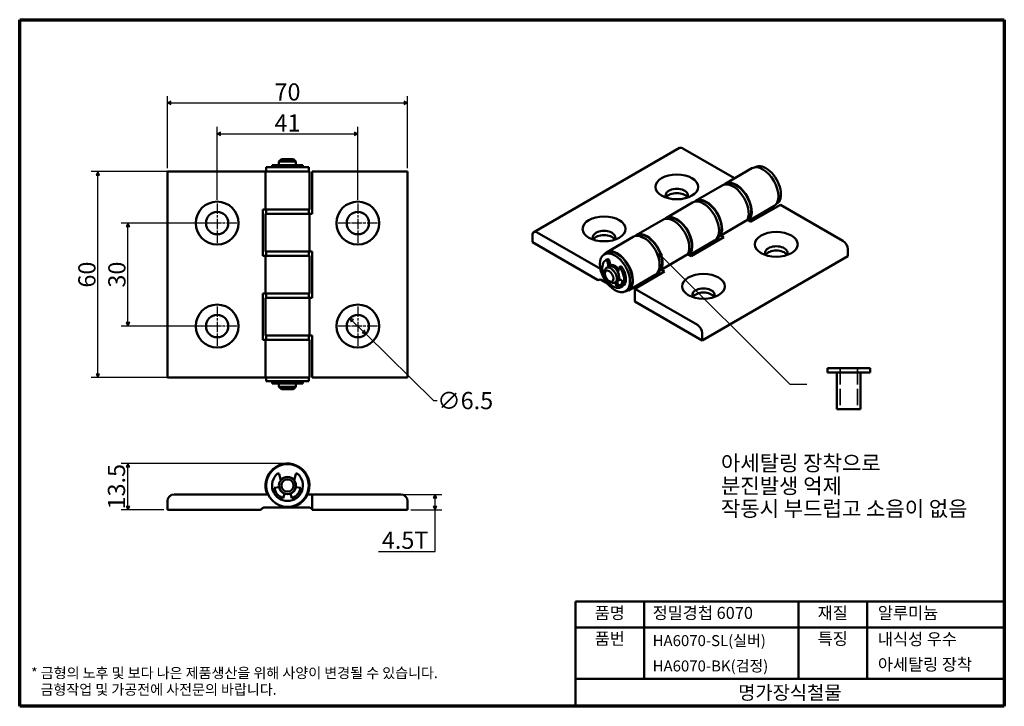
# Model space of a CAD drawing. Units: millimetres. Extents: x 5 to 292, y 5 to 205.
import ezdxf

# ---------------------------------------------------------------- set-up
doc = ezdxf.new("R2010")
doc.units = ezdxf.units.MM
doc.linetypes.add('CHAIN', pattern=[0.7087, 0.4724, -0.0591, 0.1181, -0.0591])
doc.linetypes.add('DASHED', pattern=[0.2067, 0.1654, -0.0413])
for name, color, linetype, lineweight in [('경계(ISO)', 7, 'Continuous', 70), ('기호(ISO)', 1, 'Continuous', 25), ('외형선(ISO)', 7, 'Continuous', 50), ('은선 (ISO)', 7, 'DASHED', 35), ('제목(ISO)', 7, 'Continuous', 50), ('좁은 외형선(ISO)', 7, 'Continuous', 35), ('중심 표식(ISO)', 1, 'CHAIN', 25), ('치수(ISO)', 1, 'Continuous', 25)]:
    doc.layers.add(name, color=color, linetype=linetype, lineweight=lineweight)
doc.styles.add('주 텍스트 (ISO)', font='NanumGothic.ttf')
doc.styles.add('지선', font='NanumGothic.ttf')
doc.dimstyles.new('기본값 (ISO)', dxfattribs={"dimtxt": 5, "dimasz": 1, "dimexe": 2, "dimexo": 1, "dimgap": 0.5, "dimtad": 1, "dimrnd": 1e-08, "dimdsep": 46, "dimtxsty": '주 텍스트 (ISO)', "dimblk": 'Filled-1', "dimcen": 0.09, "dimdle": 10, "dimclrd": 7, "dimclre": 7, "dimclrt": 7, "dimazin": 2, "dimtfac": 0.5, "dimtmove": 0, "dimatfit": 3, "dimldrblk": 'Filled-1', "dimfxl": 1, "dimtolj": 1, "dimlwd": -1, "dimlwe": -1, "dimarcsym": 0})
doc.dimstyles.new('기본값 - 방법 1b (ISO)$7', dxfattribs={"dimtxt": 5, "dimasz": 1, "dimexe": 3.175, "dimexo": 0, "dimgap": 0.762, "dimtad": 1, "dimtoh": 1, "dimrnd": 1e-08, "dimtxsty": '주 텍스트 (ISO)', "dimcen": 0.09, "dimdle": 10, "dimclrd": 7, "dimclre": 256, "dimclrt": 7, "dimazin": 2, "dimtfac": 0.7, "dimtmove": 0, "dimatfit": 3, "dimldrblk": 'Filled-1', "dimfxl": 1, "dimtolj": 1, "dimlwd": -1, "dimlwe": -1, "dimarcsym": 0})

# ---------------------------------------------------------------- blocks, each defined once
blk = doc.blocks.new('경계 용지5-a4')
at = {"layer": '경계(ISO)'}
for p, q in [((5, 205), (292, 205)), ((5, 5), (5, 205)), ((292, 205), (292, 5)), ((292, 5), (5, 5))]:
    blk.add_line(p, q, dxfattribs=at)
at = {"layer": '경계(ISO)', "color": 7, "insert": (8.32, 12.29), "char_height": 3, "attachment_point": 4, "line_spacing_factor": 0.967965, "style": '주 텍스트 (ISO)'}
blk.add_mtext('\\f나눔고딕|b0|i0;\\H3.0000;* 금형의 노후 및 보다 나은 제품생산을 위해 사양이 변경될 수 있습니다.\\P   금형작업 및 가공전에 사전문의 바랍니다.', dxfattribs=at)
blk = doc.blocks.new('제목 블록 색상품번용')
at = {"layer": '제목(ISO)'}
for p, q in [((75.59, 75.29), (75.59, 105.79)), ((75.59, 105.79), (200.59, 105.79)), ((95.59, 105.79), (95.59, 83.29)), ((140.59, 105.79), (140.59, 83.29)), ((160.59, 105.79), (160.59, 83.29)), ((200.59, 105.79), (200.59, 75.29)), ((75.59, 98.29), (200.59, 98.29)), ((75.59, 83.29), (140.59, 83.29)), ((140.59, 83.29), (200.59, 83.29)), ((75.59, 75.29), (200.59, 75.29))]:
    blk.add_line(p, q, dxfattribs=at)
at = {"layer": '제목(ISO)', "style": '지선'}
for s, insert, char_height, width, attachment_point in [('품명', (85.59, 102.04), 3.5, 11.6298, 5), ('정밀경첩 6070', (98.09, 102.04), 3.5, 44.2582, 4), ('재질', (150.59, 102.04), 3.5, 10.0028, 5), ('알루미늄', (163.75, 102.04), 3.5, 34.6587, 4), ('품번', (85.59, 94.54), 3.5, 10.8163, 5), ('\\f나눔고딕|b0|i0;\\H3.2000;HA6070-SL(실버)', (98.09, 94.42), 3.2, 56.4085, 4), ('특징', (150.59, 94.54), 3.5, 11.9552, 5), ('내식성 우수', (163.75, 94.42), 3.5, 33.8452, 4), ('\\f나눔고딕|b0|i0;\\H3.2000;HA6070-BK(검정)', (98.09, 87.04), 3.2, 42.5232, 4), ('아세탈링 장착', (163.75, 87.04), 3.5, 35.7976, 4), ('\\f나눔고딕|b0|i0;\\H4.0000;명가장식철물', (138.09, 79.29), 4, 41.9064, 5)]:
    blk.add_mtext(s, dxfattribs=dict(at, insert=insert, char_height=char_height, width=width, attachment_point=attachment_point))
blk = doc.blocks.new('Filled-1')
at = {"color": 0}
for p, q in [((0, 0), (-1, 0.5)), ((-1, 0.5), (-1, -0.5)), ((-1, 0), (0, 0)), ((-1, -0.5), (0, 0))]:
    blk.add_line(p, q, dxfattribs=at)
at = {"color": 0, "flags": 128}
blk.add_lwpolyline([(-1, -0.5), (0, 0), (-1, 0.5), (-1, -0.5)], dxfattribs=at)
at = {"color": 0}
blk.add_solid([(-1, -0.5), (0, 0), (-1, 0.5), (-1, -0.5)], dxfattribs=at)
blk = doc.blocks.new('*D7')
at = {"layer": 'Defpoints', "color": 0}
for p in [(103.56, 171.75), (62.56, 151.5), (103.56, 151.5)]:
    blk.add_point(p, dxfattribs=at)
at = {"layer": '치수(ISO)', "color": 7}
for p, q in [((62.56, 152.5), (62.56, 173.75)), ((103.56, 152.5), (103.56, 173.75)), ((63.56, 171.75), (102.56, 171.75))]:
    blk.add_line(p, q, dxfattribs=at)
at = {"layer": '치수(ISO)', "color": 7, "rotation": 180}
blk.add_blockref('Filled-1', (62.56, 171.75), dxfattribs=at)
at = {"layer": '치수(ISO)', "color": 7}
blk.add_blockref('Filled-1', (103.56, 171.75), dxfattribs=at)
at = {"layer": '치수(ISO)', "color": 7, "insert": (83.06, 174.92), "char_height": 5, "attachment_point": 5, "style": '주 텍스트 (ISO)'}
blk.add_mtext('\\A1;41', dxfattribs=at)
blk = doc.blocks.new('*D8')
at = {"layer": 'Defpoints', "color": 0}
for p in [(118.06, 180.76), (48.06, 160.75), (118.06, 160.75)]:
    blk.add_point(p, dxfattribs=at)
at = {"layer": '치수(ISO)', "color": 7}
for p, q in [((48.06, 161.75), (48.06, 182.76)), ((118.06, 161.75), (118.06, 182.76)), ((49.06, 180.76), (117.06, 180.76))]:
    blk.add_line(p, q, dxfattribs=at)
at = {"layer": '치수(ISO)', "color": 7, "rotation": 180}
blk.add_blockref('Filled-1', (48.06, 180.76), dxfattribs=at)
at = {"layer": '치수(ISO)', "color": 7}
blk.add_blockref('Filled-1', (118.06, 180.76), dxfattribs=at)
at = {"layer": '치수(ISO)', "color": 7, "insert": (83.06, 183.96), "char_height": 5, "attachment_point": 5, "style": '주 텍스트 (ISO)'}
blk.add_mtext('\\A1;70', dxfattribs=at)
blk = doc.blocks.new('*D9')
at = {"layer": 'Defpoints', "color": 0}
for p in [(36.56, 145.75), (62.56, 145.75), (62.56, 115.75)]:
    blk.add_point(p, dxfattribs=at)
at = {"layer": '치수(ISO)', "color": 7}
for p, q in [((61.56, 145.75), (34.56, 145.75)), ((36.56, 116.75), (36.56, 144.75)), ((61.56, 115.75), (34.56, 115.75))]:
    blk.add_line(p, q, dxfattribs=at)
for p, rotation in [((36.56, 145.75), 90), ((36.56, 115.75), 270)]:
    blk.add_blockref('Filled-1', p, dxfattribs=dict(at, rotation=rotation))
at = {"layer": '치수(ISO)', "color": 7, "insert": (33.33, 130.75), "char_height": 5, "attachment_point": 5, "rotation": 90, "style": '주 텍스트 (ISO)'}
blk.add_mtext('\\A1;30', dxfattribs=at)
blk = doc.blocks.new('*D10')
at = {"layer": 'Defpoints', "color": 0}
for p in [(27.81, 160.75), (50.06, 160.75), (50.06, 100.75)]:
    blk.add_point(p, dxfattribs=at)
at = {"layer": '치수(ISO)', "color": 7}
for p, q in [((49.06, 160.75), (25.81, 160.75)), ((27.81, 101.75), (27.81, 159.75)), ((49.06, 100.75), (25.81, 100.75))]:
    blk.add_line(p, q, dxfattribs=at)
for p, rotation in [((27.81, 160.75), 90), ((27.81, 100.75), 270)]:
    blk.add_blockref('Filled-1', p, dxfattribs=dict(at, rotation=rotation))
at = {"layer": '치수(ISO)', "color": 7, "insert": (24.59, 130.75), "char_height": 5, "attachment_point": 5, "rotation": 90, "style": '주 텍스트 (ISO)'}
blk.add_mtext('\\A1;60', dxfattribs=at)
blk = doc.blocks.new('*D11')
at = {"layer": 'Defpoints', "color": 0}
for p in [(101.24, 118.03), (105.88, 113.47)]:
    blk.add_point(p, dxfattribs=at)
at = {"layer": '치수(ISO)', "color": 7}
for p, q in [((101.95, 117.33), (105.16, 114.17)), ((105.88, 113.47), (125.66, 94.05)), ((125.66, 94.05), (126.66, 94.05))]:
    blk.add_line(p, q, dxfattribs=at)
for p, rotation in [((101.24, 118.03), 135.5323916866405), ((105.88, 113.47), 315.5323916866405)]:
    blk.add_blockref('Filled-1', p, dxfattribs=dict(at, rotation=rotation))
at = {"layer": '치수(ISO)', "color": 7, "insert": (134.86, 94.05), "char_height": 5, "attachment_point": 5, "style": '주 텍스트 (ISO)'}
blk.add_mtext('\\A1;∅6.5', dxfattribs=at)
blk = doc.blocks.new('*D12')
at = {"layer": 'Defpoints', "color": 0}
for p in [(116.06, 66.71), (126.06, 66.71), (118.06, 62.21)]:
    blk.add_point(p, dxfattribs=at)
at = {"layer": '치수(ISO)', "color": 7}
for p, q in [((117.06, 66.71), (128.06, 66.71)), ((126.06, 63.21), (126.06, 65.71)), ((119.06, 62.21), (128.06, 62.21)), ((126.06, 50.06), (126.06, 62.21)), ((109.63, 50.06), (126.06, 50.06))]:
    blk.add_line(p, q, dxfattribs=at)
for p, rotation in [((126.06, 66.71), 90), ((126.06, 62.21), 270)]:
    blk.add_blockref('Filled-1', p, dxfattribs=dict(at, rotation=rotation))
at = {"layer": '치수(ISO)', "color": 7, "insert": (117.34, 53.38), "char_height": 5, "attachment_point": 5, "style": '주 텍스트 (ISO)'}
blk.add_mtext('\\A1;4.5T', dxfattribs=at)
blk = doc.blocks.new('*D13')
at = {"layer": 'Defpoints', "color": 0}
for p in [(36.56, 75.71), (83.06, 75.71), (48.06, 62.21)]:
    blk.add_point(p, dxfattribs=at)
at = {"layer": '치수(ISO)', "color": 7}
for p, q in [((82.06, 75.71), (34.56, 75.71)), ((36.56, 63.21), (36.56, 74.71)), ((47.06, 62.21), (34.56, 62.21))]:
    blk.add_line(p, q, dxfattribs=at)
for p, rotation in [((36.56, 75.71), 90), ((36.56, 62.21), 270)]:
    blk.add_blockref('Filled-1', p, dxfattribs=dict(at, rotation=rotation))
at = {"layer": '치수(ISO)', "color": 7, "insert": (33.21, 68.96), "char_height": 5, "attachment_point": 5, "rotation": 90, "style": '주 텍스트 (ISO)'}
blk.add_mtext('\\A1;13.5', dxfattribs=at)

msp = doc.modelspace()

# ---------------------------------------------------------------- linework, layer by layer
at = {"layer": '외형선(ISO)'}
for p, q in [((154.875, 143.136), (197.302, 167.63)), ((198.302, 167.531), (213.398, 158.816)), ((81.283, 164.35), (80.583, 163.65)), ((85.533, 163.65), (80.583, 163.65)), ((80.583, 162.65), (80.583, 163.65)), ((81.283, 164.35), (84.833, 164.35)), ((84.833, 164.35), (85.533, 163.65)), ((85.533, 162.65), (85.533, 163.65)), ((48.058, 160.75), (50.058, 160.75)), ((48.058, 160.75), (48.058, 100.75)), ((50.058, 160.75), (76.658, 160.75)), ((89.458, 160.75), (76.658, 160.75)), ((76.658, 149.75), (76.658, 160.75)), ((76.858, 162), (89.258, 162)), ((76.858, 162), (76.858, 160.75)), ((80.193, 162.65), (78.558, 162.65)), ((78.558, 162.65), (78.558, 162)), ((80.193, 162.65), (80.673, 162.65)), ((80.673, 162.65), (81.146, 162.65)), ((84.971, 162.65), (81.146, 162.65)), ((81.308, 162.65), (81.308, 162)), ((84.808, 162), (84.808, 162.65)), ((84.971, 162.65), (85.443, 162.65)), ((85.443, 162.65), (85.924, 162.65)), ((87.558, 162.65), (85.924, 162.65)), ((87.558, 162.65), (87.558, 162)), ((89.258, 162), (89.258, 160.75)), ((89.458, 149.75), (89.458, 160.75)), ((90.258, 160.75), (90.258, 148.5)), ((90.258, 160.75), (116.058, 160.75)), ((116.058, 160.75), (118.058, 160.75)), ((118.058, 100.75), (118.058, 160.75)), ((210.658, 157.234), (218.436, 161.725)), ((219.42, 162.062), (219.33, 162.01)), ((201.996, 152.233), (209.774, 156.724)), ((210.758, 157.061), (210.668, 157.009)), ((75.858, 136.25), (75.858, 149.75)), ((75.858, 149.75), (76.658, 149.75)), ((89.458, 149.75), (76.658, 149.75)), ((76.858, 149.75), (76.858, 148.5)), ((89.258, 149.75), (89.258, 148.5)), ((193.334, 147.232), (201.112, 151.723)), ((202.096, 152.06), (202.006, 152.008)), ((217.536, 146.425), (224.836, 150.64)), ((226.727, 151.12), (218.065, 146.119)), ((225.62, 151.323), (225.53, 151.271)), ((226.727, 151.12), (244.971, 140.587)), ((76.658, 137.5), (76.658, 148.5)), ((76.658, 148.5), (89.458, 148.5)), ((89.458, 137.5), (89.458, 148.5)), ((90.258, 148.5), (89.458, 148.5)), ((184.672, 142.231), (192.45, 146.722)), ((193.434, 147.059), (193.344, 147.007)), ((209.331, 142.18), (217.109, 146.671)), ((218.065, 146.119), (217.109, 146.671)), ((154.461, 142.22), (154.461, 140.179)), ((174.267, 132.418), (155.875, 143.036)), ((176.01, 137.23), (183.788, 141.72)), ((184.772, 142.058), (184.682, 142.006)), ((200.212, 136.422), (207.512, 140.637)), ((210.287, 141.628), (200.741, 136.117)), ((208.296, 141.321), (208.206, 141.269)), ((209.331, 142.18), (210.287, 141.628)), ((154.461, 140.179), (173.412, 129.238)), ((207.6, 140.077), (207.071, 140.382)), ((246.385, 138.138), (246.385, 136.096)), ((76.658, 136.25), (75.858, 136.25)), ((89.458, 137.5), (76.658, 137.5)), ((76.658, 125.25), (76.658, 136.25)), ((76.658, 136.25), (89.458, 136.25)), ((76.858, 137.5), (76.858, 136.25)), ((89.258, 137.5), (89.258, 136.25)), ((89.458, 137.5), (90.258, 137.5)), ((89.458, 125.25), (89.458, 136.25)), ((90.258, 137.5), (90.258, 124)), ((175.403, 136.648), (176.11, 137.057)), ((176.253, 135.176), (175.758, 134.89)), ((176.816, 134.961), (177.169, 133.251)), ((192.007, 132.178), (199.785, 136.669)), ((200.741, 136.117), (199.785, 136.669)), ((203.959, 111.601), (246.385, 136.096)), ((176.063, 132.728), (176.77, 133.137)), ((176.653, 133.069), (176.321, 134.675)), ((177.265, 133.422), (177.442, 133.524)), ((179.694, 132.727), (179.36, 131.495)), ((180.244, 133.091), (179.749, 132.805)), ((192.007, 132.178), (192.963, 131.626)), ((174.044, 129.265), (173.912, 129.188)), ((174.486, 129.189), (176.349, 128.114)), ((175.29, 132.02), (175.571, 131.893)), ((175.551, 131.024), (175.551, 131.595)), ((179.721, 129.59), (180.725, 128.882)), ((179.74, 129.136), (179.917, 129.237)), ((182.41, 126.145), (190.188, 130.635)), ((192.963, 131.626), (184.301, 126.625)), ((190.276, 130.075), (189.746, 130.38)), ((190.972, 131.319), (190.882, 131.267)), ((176.806, 128.85), (177.301, 128.564)), ((177.166, 128.642), (177.124, 128.487)), ((178.538, 128.442), (179.245, 128.85)), ((178.892, 127.467), (178.673, 128.52)), ((179.387, 127.752), (178.892, 127.467)), ((179.168, 128.805), (179.387, 127.752)), ((180.753, 127.382), (180.258, 127.096)), ((181.603, 125.91), (182.31, 126.318)), ((184.301, 126.625), (184.301, 122.951)), ((202.544, 116.092), (184.301, 126.625)), ((75.858, 111.75), (75.858, 125.25)), ((75.858, 125.25), (76.658, 125.25)), ((89.458, 125.25), (76.658, 125.25)), ((76.658, 113), (76.658, 124)), ((76.658, 124), (89.458, 124)), ((76.858, 125.25), (76.858, 124)), ((89.258, 125.25), (89.258, 124)), ((89.458, 113), (89.458, 124)), ((90.258, 124), (89.458, 124)), ((184.301, 122.951), (203.959, 111.601)), ((89.458, 113), (76.658, 113)), ((76.858, 113), (76.858, 111.75)), ((89.258, 113), (89.258, 111.75)), ((89.458, 113), (90.258, 113)), ((90.258, 113), (90.258, 100.75)), ((203.959, 111.601), (203.959, 113.643)), ((76.658, 111.75), (75.858, 111.75)), ((76.658, 100.75), (76.658, 111.75)), ((76.658, 111.75), (89.458, 111.75)), ((89.458, 100.75), (89.458, 111.75)), ((240.465, 103.518), (252.865, 103.518)), ((240.465, 103.518), (240.465, 102.268)), ((252.865, 103.518), (252.865, 102.268)), ((50.058, 100.75), (48.058, 100.75)), ((76.658, 100.75), (50.058, 100.75)), ((89.458, 100.75), (76.658, 100.75)), ((76.858, 99.75), (76.858, 100.75)), ((89.258, 99.75), (89.258, 100.75)), ((116.058, 100.75), (90.258, 100.75)), ((118.058, 100.75), (116.058, 100.75)), ((240.465, 102.268), (252.865, 102.268)), ((243.215, 102.268), (243.215, 91.518)), ((250.115, 102.268), (250.115, 91.518)), ((76.858, 99.75), (89.258, 99.75)), ((78.558, 99.75), (78.558, 99.05)), ((78.558, 99.05), (80.193, 99.05)), ((80.673, 99.05), (80.193, 99.05)), ((80.583, 98.05), (80.583, 99.05)), ((80.583, 98.05), (85.533, 98.05)), ((81.283, 97.35), (80.583, 98.05)), ((81.146, 99.05), (80.673, 99.05)), ((84.971, 99.05), (81.146, 99.05)), ((81.308, 99.75), (81.308, 99.05)), ((84.808, 99.05), (84.808, 99.75)), ((84.833, 97.35), (85.533, 98.05)), ((85.443, 99.05), (84.971, 99.05)), ((85.924, 99.05), (85.443, 99.05)), ((85.533, 98.05), (85.533, 99.05)), ((85.924, 99.05), (87.558, 99.05)), ((87.558, 99.75), (87.558, 99.05)), ((84.833, 97.35), (81.283, 97.35)), ((243.215, 91.518), (250.115, 91.518)), ((81.146, 70.882), (80.673, 72.628)), ((85.443, 72.628), (84.971, 70.882)), ((77.21, 66.712), (50.058, 66.712)), ((79.215, 68.647), (80.636, 68.805)), ((82.183, 66.997), (81.808, 65.617)), ((84.308, 65.617), (83.934, 66.997)), ((85.481, 68.805), (86.901, 68.647)), ((88.906, 66.712), (90.258, 66.712)), ((90.258, 66.712), (90.258, 62.212)), ((116.058, 66.712), (90.258, 66.712)), ((48.058, 64.712), (48.058, 62.212)), ((118.058, 62.212), (118.058, 64.712)), ((48.058, 62.212), (74.858, 62.212)), ((76.378, 62.912), (83.058, 62.912)), ((89.304, 62.912), (83.058, 62.912)), ((90.258, 62.212), (118.058, 62.212))]:
    msp.add_line(p, q, dxfattribs=at)
for centre, radius in [((62.558, 145.75), 6.25), ((103.558, 145.75), 6.25), ((62.558, 145.75), 3.25), ((103.558, 145.75), 3.25), ((62.558, 115.75), 6.25), ((103.558, 115.75), 6.25), ((62.558, 115.75), 3.25), ((103.558, 115.75), 3.25), ((83.058, 69.312), 6.2), ((83.058, 69.312), 2.475), ((83.058, 69.312), 1.775)]:
    msp.add_circle(centre, radius, dxfattribs=at)
for centre, radius, start, end in [((83.058, 69.312), 6.4, 270, 203.96948), ((83.058, 69.312), 4.5, 129.55508, 50.44492), ((80.384, 72.55), 0.3, 15.13227, 129.55508), ((83.058, 69.312), 2.5, 39.79439, 140.20561), ((85.733, 72.55), 0.3, 50.44492, 164.86773), ((50.058, 64.712), 2, 90, 180), ((83.058, 69.312), 3.9, 189.80638, 251.30606), ((83.058, 69.312), 2.5, 191.76739, 249.34505), ((83.058, 69.312), 2.5, 290.65495, 348.23261), ((83.058, 69.312), 3.9, 288.69394, 350.19362), ((116.058, 64.712), 2, 0, 90), ((74.858, 63.212), 1, 270, 319.4584), ((76.378, 61.912), 1, 90, 139.4584), ((89.304, 61.912), 1, 17.4576, 90)]:
    msp.add_arc(centre, radius, start, end, dxfattribs=at)
for centre, major_axis, start_param, end_param in [((198.302, 165.898), (-1, 1.732), 5.4977871, 6.2831853), ((221.636, 156.182), (-3.2, 5.543), 3.1415927, 6.2831853), ((222.52, 156.692), (3.1, -5.369), 0, 3.1415927), ((213.858, 151.691), (-3.2, 5.543), 3.2815351, 6.4217349), ((213.858, 151.691), (3.1, -5.369), 0.1154214, 3.1415927), ((196.534, 153.855), (3.25, 0), 5.8925783, 9.815385), ((212.974, 151.181), (3.2, -5.543), 0.3670518, 3.1415927), ((196.534, 152.63), (3.25, 0), 0.332447, 2.8091457), ((204.312, 146.18), (3.2, -5.543), 0, 3.1415927), ((205.196, 146.69), (-3.2, 5.543), 3.5086444, 6.4217349), ((205.196, 146.69), (3.1, -5.369), 0, 3.1415927), ((195.65, 141.179), (3.2, -5.543), 0.3670518, 3.1415927), ((196.534, 141.689), (-3.2, 5.543), 3.2815351, 6.4217349), ((196.534, 141.689), (3.1, -5.369), 0.1154214, 3.1415927), ((175.321, 141.608), (3.25, 0), 5.8925783, 9.815385), ((155.875, 141.403), (-1, 1.732), 5.4977871, 7.0685835), ((175.321, 140.383), (3.25, 0), 0.332447, 2.8091457), ((186.988, 136.178), (3.2, -5.543), 0, 3.1415927), ((187.872, 136.688), (-3.2, 5.543), 3.5086444, 6.4217349), ((187.872, 136.688), (3.1, -5.369), 0, 3.1415927), ((179.21, 131.687), (-3.2, 5.543), 2.8892252, 6.5355527), ((179.21, 131.687), (-3.1, 5.369), 3.1415927, 6.2831853), ((225.525, 137.117), (3.25, 0), 5.8925783, 9.815385), ((225.525, 135.892), (3.25, 0), 0.332447, 2.8091457), ((244.971, 138.954), (-1, 1.732), 3.9269908, 5.4977871), ((178.008, 130.993), (-2.25, 3.897), 6.1881536, 11.090606), ((176.116, 134.729), (-0.15, 0.26), 4.1910988, 6.1881536), ((178.503, 131.279), (-2.25, 3.897), 6.1881536, 6.2831853), ((176.611, 135.015), (-0.15, 0.26), 4.1910988, 6.1881536), ((177.301, 130.585), (1.237, -2.143), 5.4977871, 10.2101761), ((178.008, 130.993), (-1.237, 2.143), 3.1415927, 6.2831853), ((178.503, 131.279), (-1.25, 2.165), 4.8466632, 6.3740403), ((178.503, 131.279), (-1.237, 2.143), 4.8425429, 6.3811502), ((178.503, 131.279), (-1, 1.732), 4.7423668, 5.9896752), ((179.899, 132.545), (-0.15, 0.26), 4.8074207, 6.8044755), ((180.394, 132.831), (-0.15, 0.26), 4.8074207, 6.2831853), ((178.503, 131.279), (2.25, -3.897), 0, 1.6658281), ((173.412, 130.054), (0.5, -0.866), 5.4977871, 6.360999), ((174.486, 128.372), (-0.5, 0.866), 5.4977871, 6.360999), ((178.008, 130.993), (-1.95, 3.377), 0.9565517, 1.2574516), ((178.503, 131.279), (1.25, -2.165), 6.0581739, 6.5423571), ((178.503, 131.279), (1.237, -2.143), 6.0818378, 6.5378898), ((178.008, 130.993), (-1.95, 3.377), 1.884141, 2.0299237), ((178.008, 130.993), (1.95, -3.377), 5.824058, 6.8974299), ((178.503, 131.279), (1.95, -3.377), 5.824058, 6.1559255), ((204.312, 124.869), (3.25, 0), 5.8925783, 9.815385), ((204.312, 123.645), (3.25, 0), 0.332447, 2.8091457), ((202.544, 114.459), (1, -1.732), 0.7853982, 2.3561945)]:
    msp.add_ellipse(centre, major_axis=major_axis, ratio=0.5773503, start_param=start_param, end_param=end_param, dxfattribs=at)
for centre, major_axis in [((196.534, 156.305), (-6.25, 0)), ((175.321, 144.057), (-6.25, 0)), ((225.525, 139.566), (-6.25, 0)), ((178.503, 131.279), (-3.1, 5.369)), ((176.806, 130.299), (0.887, -1.537)), ((204.312, 127.319), (-6.25, 0))]:
    msp.add_ellipse(centre, major_axis=major_axis, ratio=0.5773503, dxfattribs=at)
at = {"layer": '은선 (ISO)', "ltscale": 29.027576}
for p, q in [((244.165, 103.518), (244.165, 91.518)), ((249.165, 103.518), (249.165, 91.518))]:
    msp.add_line(p, q, dxfattribs=at)
at = {"layer": '좁은 외형선(ISO)'}
for p, q in [((176.476, 135.282), (175.981, 134.996)), ((176.321, 134.675), (176.816, 134.961)), ((180.034, 132.656), (180.529, 132.942)), ((173.949, 129.213), (174.027, 129.258))]:
    msp.add_line(p, q, dxfattribs=at)
at = {"layer": '중심 표식(ISO)', "linetype": 'CHAIN', "ltscale": 6.388441}
for p, q in [((62.558, 151.5), (62.558, 140)), ((103.558, 151.5), (103.558, 140)), ((68.308, 145.75), (56.808, 145.75)), ((109.308, 145.75), (97.808, 145.75)), ((62.558, 121.5), (62.558, 110)), ((103.558, 121.5), (103.558, 110)), ((68.308, 115.75), (56.808, 115.75)), ((109.308, 115.75), (97.808, 115.75))]:
    msp.add_line(p, q, dxfattribs=at)

# ---------------------------------------------------------------- block references
for name, p in [('경계 용지5-a4', (0, 0)), ('제목 블록 색상품번용', (91.405, -70.294))]:
    msp.add_blockref(name, p)

# ---------------------------------------------------------------- texts
at = {"layer": '기호(ISO)', "color": 7, "insert": (235.238, 98.848), "char_height": 5, "attachment_point": 4, "style": '주 텍스트 (ISO)'}
msp.add_mtext('{ }', dxfattribs=at)
at = {"layer": '기호(ISO)', "color": 7, "insert": (209.4, 69.208), "char_height": 4.5, "width": 73.4739, "attachment_point": 4, "line_spacing_factor": 0.88426, "style": '주 텍스트 (ISO)'}
msp.add_mtext('{\\f나눔고딕|b0|i0;\\H4.5000;아세탈링 장착으로 \\P분진발생 억제\\P작동시 부드럽고 소음이 없음\\P}', dxfattribs=at)

# ---------------------------------------------------------------- dimensions: what is measured, and where the dimension line sits
at = {"layer": '치수(ISO)', "color": 7}
for base, p1, p2, angle, picture, middle in [((118.058, 180.758), (48.058, 160.75), (118.058, 160.75), 180, '*D8', (83.058, 180.758)), ((103.558, 171.75), (62.558, 151.5), (103.558, 151.5), 180, '*D7', (83.058, 171.75)), ((27.813, 160.75), (50.058, 100.75), (50.058, 160.75), 90, '*D10', (27.813, 130.75)), ((36.558, 145.75), (62.558, 115.75), (62.558, 145.75), 90, '*D9', (36.558, 130.75)), ((36.558, 75.712), (48.058, 62.212), (83.058, 75.712), 270, '*D13', (36.558, 68.962))]:
    dim = msp.add_linear_dim(base=base, p1=p1, p2=p2, angle=angle, dimstyle='기본값 (ISO)', override={"dimdec": 2, "dimtp": 0, "dimtm": 0, "dimtdec": 2, "dimtofl": 0, "dimatfit": 1}, dxfattribs=at)
    dim.commit()
    dim.dimension.update_dxf_attribs({"geometry": picture, "text_midpoint": middle, "dimtype": 160})
dim = msp.add_diameter_dim_2p(p1=(101.239, 118.027), p2=(105.878, 113.474), dimstyle='기본값 (ISO)', override={"dimtad": 0, "dimtih": 1, "dimtoh": 1, "dimdec": 2, "dimlfac": 1, "dimtp": 0, "dimtm": 0, "dimtdec": 2, "dimatfit": 2}, dxfattribs=at)
dim.commit()
dim.dimension.update_dxf_attribs({"geometry": '*D11', "text_midpoint": (134.861, 94.051), "dimtype": 163})
dim = msp.add_linear_dim(base=(126.058, 66.712), p1=(118.058, 62.212), p2=(116.058, 66.712), angle=90, text='<>T', dimstyle='기본값 (ISO)', override={"dimtih": 1, "dimtoh": 1, "dimdec": 2, "dimtp": 0, "dimtm": 0, "dimtdec": 2, "dimtofl": 0, "dimtmove": 1, "dimatfit": 2}, dxfattribs=at)
dim.commit()
dim.dimension.update_dxf_attribs({"geometry": '*D12', "text_midpoint": (125.807, 50.062), "dimtype": 160})

# ---------------------------------------------------------------- leaders
at = {"layer": '기호(ISO)', "color": 7, "annotation_type": 0, "has_hookline": 1, "hookline_direction": 1, "text_width": 2.003}
msp.add_leader([(191.313, 136.921), (229.442, 98.792), (234.476, 98.848)], dimstyle='기본값 - 방법 1b (ISO)$7', override={"dimtad": 0}, dxfattribs=at)

doc.saveas('drawing.dxf')
